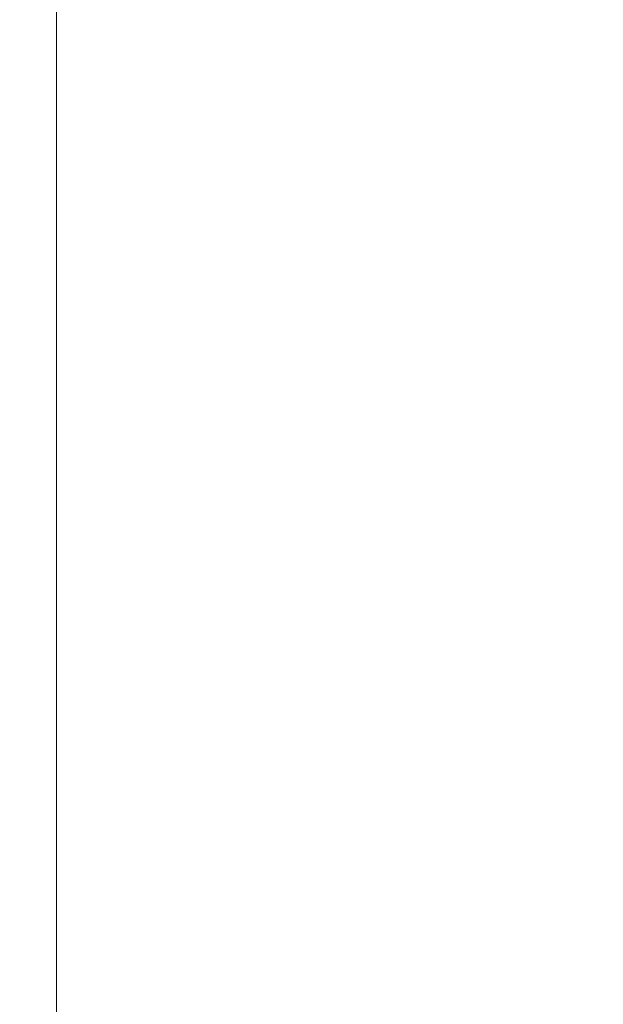
# Model space of a CAD drawing. Extents: x 71371 to 96571, y -30653 to 22807.
# Drawn here: x 86673 to 87565, y 845 to 2350 of the extents above; entities that cross this region are included whole.
import ezdxf

# ---------------------------------------------------------------- set-up
doc = ezdxf.new("R2010")
doc.units = 0
doc.header["$MEASUREMENT"] = 0
doc.header["$PDMODE"] = 1
doc.layers.get('0').update_dxf_attribs({"linetype": 'CONTINUOUS'})
doc.layers.get('DefPoints').update_dxf_attribs({"linetype": 'CONTINUOUS'})
doc.layers.add('FRAM3', color=1, linetype='CONTINUOUS', lineweight=50)
doc.layers.add('寸法線', color=3, linetype='CONTINUOUS', lineweight=18)
doc.styles.get("Standard").update_dxf_attribs({"font": 'TXT.SHX', "bigfont": 'bigfont.shx'})
doc.dimstyles.new('60ベース', dxfattribs={"dimscale": 60, "dimtxt": 3, "dimasz": 3, "dimexe": 0, "dimexo": 1, "dimgap": 1, "dimtad": 3, "dimdec": 1, "dimdsep": 46, "dimtxsty": 'STANDARD', "dimblk": 'DOTSMALL', "dimcen": 0, "dimclrd": 256, "dimclre": 256, "dimclrt": 7, "dimadec": 3, "dimazin": 2, "dimtfac": 1, "dimtdec": 1, "dimtix": 1, "dimtmove": 2, "dimatfit": 2, "dimldrblk": 'OPEN', "dimfxl": 1, "dimtolj": 1, "dimlwd": -1, "dimlwe": -1, "dimarcsym": 0})

# ---------------------------------------------------------------- blocks, each defined once
blk = doc.blocks.new('_DotSmall')
at = {"layer": 'FRAM3', "color": 0, "const_width": 0.5}
blk.add_lwpolyline([(-0.0625, 0, 1), (0.0625, 0, 1)], format="xyb", close=True, dxfattribs=at)
blk = doc.blocks.new('*D31')
at = {"layer": 'DefPoints', "color": 0, "ltscale": 5}
for p in [(88264.1, 3243.6), (88264.1, 2383.6), (86729.2, -1659.1)]:
    blk.add_point(p, dxfattribs=at)
at = {"layer": '寸法線', "ltscale": 5}
for p, q in [((86729.2, -1599.1), (86729.2, 3243.6)), ((86729.2, 3243.6), (88264.1, 3243.6)), ((88264.1, 2443.6), (88264.1, 3243.6))]:
    blk.add_line(p, q, dxfattribs=at)
at = {"layer": '寸法線', "ltscale": 5, "xscale": 180, "yscale": 180, "zscale": 180, "rotation": 180}
blk.add_blockref('_DotSmall', (86729.2, 3243.6), dxfattribs=at)
at = {"layer": '寸法線', "ltscale": 5, "xscale": 180, "yscale": 180, "zscale": 180}
blk.add_blockref('_DotSmall', (88264.1, 3243.6), dxfattribs=at)
at = {"layer": '寸法線', "color": 7, "ltscale": 5, "insert": (87496.7, 3393.6), "char_height": 180, "attachment_point": 5}
blk.add_mtext('\\A1;(1535)', dxfattribs=at)
blk = doc.blocks.new('_OPEN')
at = {"color": 0, "linetype": 'ByBlock'}
for p, q in [((-1, 0.1667), (0, 0)), ((0, 0), (-1, -0.1667)), ((0, 0), (-1, 0))]:
    blk.add_line(p, q, dxfattribs=at)

msp = doc.modelspace()

# ---------------------------------------------------------------- dimensions: what is measured, and where the dimension line sits
at = {"layer": '寸法線', "ltscale": 5}
dim = msp.add_linear_dim(base=(88264.139, 3243.635), p1=(86729.187, -1659.136), p2=(88264.139, 2383.635), text='(<>)', dimstyle='60ベース', dxfattribs=at)
dim.commit()
dim.dimension.update_dxf_attribs({"geometry": '*D31', "text_midpoint": (87496.663, 3393.635)})

doc.saveas('drawing.dxf')
